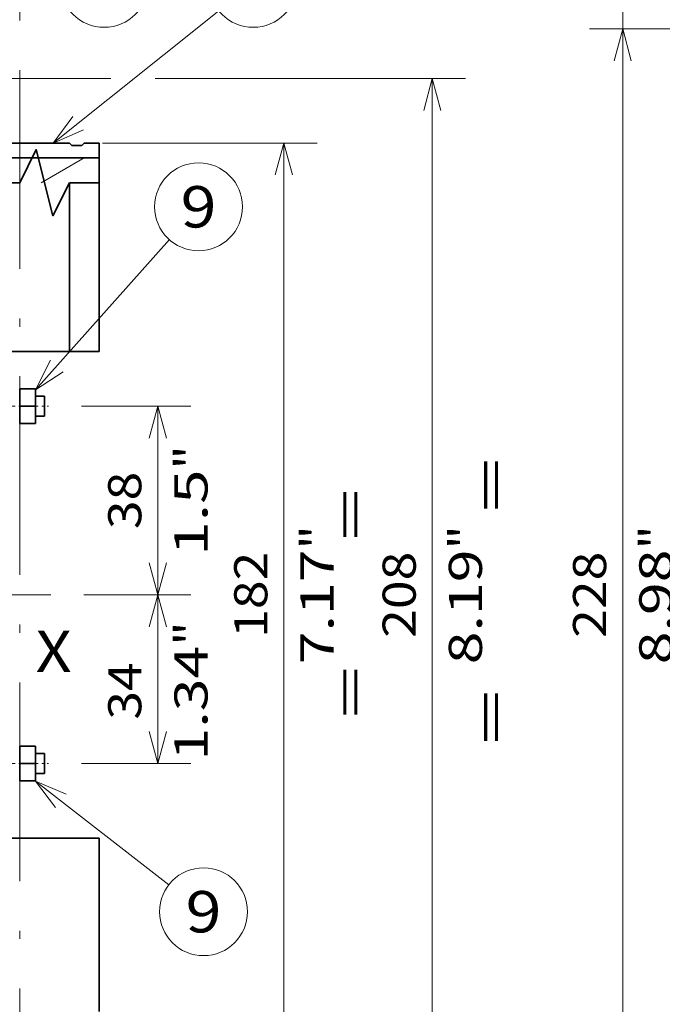
# Model space of a CAD drawing. Extents: x 0 to 420, y 0 to 297.
# Drawn here: x 205 to 244, y 177 to 237 of the extents above; entities that cross this region are included whole.
import ezdxf
from ezdxf.enums import TextEntityAlignment as Align

# ---------------------------------------------------------------- set-up
doc = ezdxf.new("R2010")
doc.units = 0
doc.linetypes.add('DASHDOT', pattern=[18.5, 12, -3, 0.5, -3])
doc.layers.get('0').update_dxf_attribs({"lineweight": 13})
doc.styles.get("Standard").update_dxf_attribs({"font": 'isocp.shx'})
doc.dimstyles.get("Standard").update_dxf_attribs({"dimtxt": 2.5, "dimasz": 2.5, "dimexe": 1.25, "dimexo": 0.625, "dimtad": 1, "dimcen": 2.5, "dimadec": 0, "dimazin": 0, "dimtfac": 1, "dimtmove": 0, "dimatfit": 0, "dimfxl": 1, "dimarcsym": 0})

# ---------------------------------------------------------------- blocks, each defined once
blk = doc.blocks.new('*D100')
at = {"color": 7, "lineweight": 13, "ltscale": 0.459}
blk.add_line((258.198083, 236.317636), (239.838088, 236.317636), dxfattribs=at)
at = {"color": 7, "lineweight": 13}
blk.add_line((241.838087, 167.917636), (241.838087, 236.317636), dxfattribs=at)
at = {"color": 7, "lineweight": 13, "ltscale": 0.414}
blk.add_line((256.398083, 167.917636), (239.838088, 167.917636), dxfattribs=at)
at = {"color": 7, "lineweight": 13}
for points in [[(242.355726, 234.385784), (241.838087, 236.317636), (241.32045, 234.385784)], [(241.32045, 169.849488), (241.838087, 167.917636), (242.355726, 169.849488)]]:
    blk.add_lwpolyline(points, dxfattribs=at)
for s, p, p2 in [('"', (244.838089, 204.854044), (244.838089, 206.32071)), ('8.98', (244.838089, 197.914562), (244.838089, 204.854044)), ('228', (240.838089, 199.515331), (240.838089, 204.719942))]:
    blk.add_text(s, height=2, rotation=90.000003, dxfattribs=at).set_placement(p, p2, align=Align.FIT)
blk = doc.blocks.new('*D101')
at = {"color": 7, "lineweight": 13}
for p, q in [((241.838087, 231.317637), (241.838087, 256.121816)), ((266.448084, 243.817636), (239.838088, 243.817636))]:
    blk.add_line(p, q, dxfattribs=at)
at = {"color": 7, "lineweight": 13, "ltscale": 0.459}
blk.add_line((258.198083, 236.317636), (239.838088, 236.317636), dxfattribs=at)
at = {"color": 7, "lineweight": 13}
for points in [[(241.32045, 245.749486), (241.838087, 243.817636), (242.355726, 245.749486)], [(242.355726, 234.385784), (241.838087, 236.317636), (241.32045, 234.385784)]]:
    blk.add_lwpolyline(points, dxfattribs=at)
for s, p, p2 in [('"', (244.838089, 254.65515), (244.838089, 256.121816)), ('0.98', (244.838089, 247.715668), (244.838089, 254.655145)), ('25', (240.838089, 250.18387), (240.838089, 253.653609)), ('~', (240.838089, 247.449002), (240.838089, 249.183872)), ('~', (244.838089, 244.980795), (244.838089, 246.715665))]:
    blk.add_text(s, height=2, rotation=90.000003, dxfattribs=at).set_placement(p, p2, align=Align.FIT)
blk = doc.blocks.new('*D125')
at = {"color": 5, "lineweight": 13, "ltscale": 0.243315}
blk.add_line((196.276242, 240.091818), (196.276242, 249.82442), dxfattribs=at)
at = {"color": 5, "lineweight": 13}
for p, q in [((204.526242, 216.717637), (204.526242, 249.82442)), ((191.276241, 247.824423), (214.787624, 247.824423))]:
    blk.add_line(p, q, dxfattribs=at)
for points in [[(194.344393, 247.306784), (196.276242, 247.824423), (194.344393, 248.342058)], [(206.458092, 248.342058), (204.526242, 247.824423), (206.458092, 247.306784)]]:
    blk.add_lwpolyline(points, dxfattribs=at)
for s, p, p2 in [('27.5', (207.114809, 248.824422), (214.054286, 248.824422)), ('1.08', (206.381476, 244.824423), (213.320954, 244.824423)), ('"', (213.320958, 244.824423), (214.787624, 244.824423))]:
    blk.add_text(s, height=2, dxfattribs=at).set_placement(p, p2, align=Align.FIT)
blk = doc.blocks.new('*D126')
at = {"color": 7, "lineweight": 13, "ltscale": 0.165056}
blk.add_line((209.16624, 213.517636), (215.768479, 213.517636), dxfattribs=at)
at = {"color": 7, "lineweight": 13, "ltscale": 0.285}
blk.add_line((213.768477, 202.117636), (213.768477, 213.517636), dxfattribs=at)
at = {"color": 7, "lineweight": 13, "ltscale": 0.161729}
blk.add_line((209.299317, 202.117636), (215.768479, 202.117636), dxfattribs=at)
at = {"color": 7, "lineweight": 13}
for points in [[(214.286116, 211.585785), (213.768477, 213.517636), (213.250838, 211.585785)], [(213.250838, 204.049488), (213.768477, 202.117636), (214.286116, 204.049488)]]:
    blk.add_lwpolyline(points, dxfattribs=at)
for s, p, p2 in [('"', (216.768477, 209.686608), (216.768477, 211.153275)), ('1.5', (216.768477, 204.481997), (216.768477, 209.686608)), ('38', (212.768474, 206.082766), (212.768474, 209.552507))]:
    blk.add_text(s, height=2, rotation=90.000003, dxfattribs=at).set_placement(p, p2, align=Align.FIT)
blk = doc.blocks.new('*D127')
at = {"color": 7, "lineweight": 13, "ltscale": 0.161729}
blk.add_line((209.299317, 202.117636), (215.768479, 202.117636), dxfattribs=at)
at = {"color": 7, "lineweight": 13, "ltscale": 0.255}
blk.add_line((213.768477, 191.917636), (213.768477, 202.117636), dxfattribs=at)
at = {"color": 7, "lineweight": 13, "ltscale": 0.165056}
blk.add_line((209.16624, 191.917636), (215.768479, 191.917636), dxfattribs=at)
at = {"color": 7, "lineweight": 13}
for points in [[(214.286116, 200.185785), (213.768477, 202.117636), (213.250838, 200.185785)], [(213.250838, 193.849488), (213.768477, 191.917636), (214.286116, 193.849488)]]:
    blk.add_lwpolyline(points, dxfattribs=at)
for s, p, p2 in [('"', (216.768477, 199.038428), (216.768477, 200.505094)), ('1.34', (216.768477, 192.098946), (216.768477, 199.038428)), ('34', (212.768474, 194.56715), (212.768474, 198.036891))]:
    blk.add_text(s, height=2, rotation=90.000003, dxfattribs=at).set_placement(p, p2, align=Align.FIT)
blk = doc.blocks.new('*D128')
at = {"color": 7, "lineweight": 13, "ltscale": 0.323832}
blk.add_line((210.426244, 229.417636), (223.379514, 229.417636), dxfattribs=at)
at = {"color": 7, "lineweight": 13}
blk.add_line((221.379517, 174.817636), (221.379517, 229.417636), dxfattribs=at)
at = {"color": 7, "lineweight": 13, "ltscale": 0.278832}
blk.add_line((212.226244, 174.817636), (223.379514, 174.817636), dxfattribs=at)
at = {"color": 7, "lineweight": 13}
for points in [[(221.897151, 227.485784), (221.379517, 229.417636), (220.861878, 227.485784)], [(220.861878, 176.749488), (221.379517, 174.817636), (221.897151, 176.749488)]]:
    blk.add_lwpolyline(points, dxfattribs=at)
for s, p, p2 in [('"', (224.379512, 204.854044), (224.379512, 206.32071)), ('7.17', (224.379512, 197.914562), (224.379512, 204.854044)), ('182', (220.379514, 199.515331), (220.379514, 204.719942))]:
    blk.add_text(s, height=2, rotation=90.000003, dxfattribs=at).set_placement(p, p2, align=Align.FIT)
blk = doc.blocks.new('*D129')
at = {"color": 7, "lineweight": 13, "ltscale": 0.386068}
blk.add_line((195.486257, 233.317636), (210.928969, 233.317636), dxfattribs=at)
at = {"color": 7, "lineweight": 13, "ltscale": 0.468239}
blk.add_line((213.610979, 233.317636), (232.340535, 233.317636), dxfattribs=at)
at = {"color": 7, "lineweight": 13}
for p, q in [((230.340529, 170.917636), (230.340529, 233.317636)), ((204.801257, 170.917636), (232.340535, 170.917636))]:
    blk.add_line(p, q, dxfattribs=at)
for points in [[(230.858168, 231.385784), (230.340529, 233.317636), (229.82289, 231.385784)], [(229.82289, 172.849488), (230.340529, 170.917636), (230.858168, 172.849488)]]:
    blk.add_lwpolyline(points, dxfattribs=at)
for s, p, p2 in [('"', (233.340538, 204.854044), (233.340538, 206.32071)), ('208', (229.340535, 199.515331), (229.340535, 204.719942)), ('8.19', (233.340538, 197.914562), (233.340538, 204.854044))]:
    blk.add_text(s, height=2, rotation=90.000003, dxfattribs=at).set_placement(p, p2, align=Align.FIT)
blk = doc.blocks.new('*D133')
at = {"color": 7, "lineweight": 13}
for p, q in [((204.526242, 188.717636), (204.526242, 134.893118)), ((189.368122, 136.893115), (209.526244, 136.893115))]:
    blk.add_line(p, q, dxfattribs=at)
at = {"color": 7, "lineweight": 13, "ltscale": 0.136607}
blk.add_line((200.026242, 149.822637), (200.026242, 144.358357), dxfattribs=at)
at = {"color": 7, "lineweight": 13, "ltscale": 0.19476}
blk.add_line((200.026242, 142.683519), (200.026242, 134.893118), dxfattribs=at)
at = {"color": 7, "lineweight": 13}
for points in [[(198.094388, 136.375481), (200.026242, 136.893115), (198.094388, 137.410755)], [(206.458092, 137.410755), (204.526242, 136.893115), (206.458092, 136.375481)]]:
    blk.add_lwpolyline(points, dxfattribs=at)
for s, p, p2 in [('15', (191.836328, 137.893118), (195.306067, 137.893118)), ('0.59', (189.368126, 133.89312), (196.307604, 133.89312)), ('"', (196.307604, 133.89312), (197.774269, 133.89312))]:
    blk.add_text(s, height=2, dxfattribs=at).set_placement(p, p2, align=Align.FIT)
blk = doc.blocks.new('*D136')
at = {"color": 7, "lineweight": 13, "ltscale": 0.214355}
blk.add_line((194.326242, 248.467504), (194.326242, 257.041705), dxfattribs=at)
at = {"color": 7, "lineweight": 13, "ltscale": 0.211163}
blk.add_line((198.826242, 248.595201), (198.826242, 257.041705), dxfattribs=at)
at = {"color": 7, "lineweight": 13}
blk.add_line((189.326241, 255.041709), (226.090784, 255.041709), dxfattribs=at)
at = {"color": 7, "lineweight": 13, "ltscale": 0.227239}
blk.add_line((194.326242, 237.717635), (194.326242, 246.807208), dxfattribs=at)
at = {"color": 7, "lineweight": 13, "ltscale": 0.218118}
blk.add_line((198.826242, 238.167635), (198.826242, 246.892352), dxfattribs=at)
at = {"color": 7, "lineweight": 13}
for points in [[(192.394393, 254.524069), (194.326242, 255.041709), (192.394393, 255.559343)], [(200.758092, 255.559343), (198.826242, 255.041709), (200.758092, 254.524069)]]:
    blk.add_lwpolyline(points, dxfattribs=at)
for s, p, p2 in [('15', (208.743619, 256.041707), (212.213358, 256.041707)), ('x17', (213.213361, 256.041707), (218.417969, 256.041707)), ('0.59', (206.275417, 252.041709), (213.214894, 252.041709)), ('"', (213.214894, 252.041709), (214.68156, 252.041709)), ('x0.59"', (215.681558, 252.041709), (226.090784, 252.041709))]:
    blk.add_text(s, height=2, dxfattribs=at).set_placement(p, p2, align=Align.FIT)
blk = doc.blocks.new('*D140')
at = {"color": 5, "lineweight": 13}
blk.add_line((204.526242, 188.717636), (204.526242, 120.26669), dxfattribs=at)
at = {"color": 5, "lineweight": 13, "ltscale": 0.180022}
blk.add_line((205.426242, 145.817296), (205.426242, 138.616399), dxfattribs=at)
at = {"color": 5, "lineweight": 13, "ltscale": 0.374953}
blk.add_line((205.426242, 135.26479), (205.426242, 120.26669), dxfattribs=at)
at = {"color": 5, "lineweight": 13, "ltscale": 0.431702}
blk.add_line((199.526241, 122.266687), (216.794318, 122.266687), dxfattribs=at)
at = {"color": 5, "lineweight": 13}
for points in [[(209.523808, 124.733347), (210.723808, 124.200015), (209.523808, 123.666684)], [(209.523808, 123.266681), (210.723808, 123.266681)], [(202.594393, 121.749048), (204.526242, 122.266687), (202.594393, 122.784326)], [(207.358092, 122.784326), (205.426242, 122.266687), (207.358092, 121.749048)]]:
    blk.add_lwpolyline(points, dxfattribs=at)
for s, p, p2 in [('3', (211.723807, 123.266681), (213.458676, 123.266681)), ('0.12', (208.38817, 119.266687), (215.327648, 119.266687)), ('"', (215.327652, 119.266687), (216.794318, 119.266687))]:
    blk.add_text(s, height=2, dxfattribs=at).set_placement(p, p2, align=Align.FIT)
blk = doc.blocks.new('BLOCK81')
at = {"color": 7, "lineweight": 13}
blk.add_line((188.559509, 77.000008), (221.932358, 103.631287), dxfattribs=at)
blk.add_lwpolyline([(192.516617, 82.36525), (188.559509, 77.000008), (194.669083, 79.667892)], dxfattribs=at)
blk.add_circle((228.849167, 109.150841), 8.849163, dxfattribs=at)
blk.add_text('1', height=8.333333, dxfattribs=at).set_placement((225.234848, 104.984177), (232.46347, 104.984177), align=Align.FIT)
blk = doc.blocks.new('BLOCK83')
at = {"color": 7, "lineweight": 13}
blk.add_line((155.625244, 100.000008), (190.191879, 107.318031), dxfattribs=at)
blk.add_lwpolyline([(161.567749, 103.021782), (155.625244, 100.000008), (162.282486, 99.645691)], dxfattribs=at)
blk.add_circle((198.849167, 109.150841), 8.849163, dxfattribs=at)
blk.add_text('3', height=8.333333, dxfattribs=at).set_placement((195.234848, 104.984177), (202.46347, 104.984177), align=Align.FIT)
blk = doc.blocks.new('BLOCK86')
at = {"color": 7, "lineweight": 13}
blk.add_line((185.048401, -51.549133), (211.865112, -72.414948), dxfattribs=at)
blk.add_lwpolyline([(191.190262, -54.141808), (185.048401, -51.549133), (189.071075, -56.865387)], dxfattribs=at)
blk.add_circle((218.849167, -77.849167), 8.849163, dxfattribs=at)
blk.add_text('9', height=8.333333, dxfattribs=at).set_placement((215.234848, -82.015831), (222.46347, -82.015831), align=Align.FIT)
blk = doc.blocks.new('BLOCK87')
at = {"color": 7, "lineweight": 13}
blk.add_line((185.048416, 27.272125), (211.968124, 57.538643), dxfattribs=at)
blk.add_lwpolyline([(188.038742, 33.230515), (185.048416, 27.272125), (190.61731, 30.93708)], dxfattribs=at)
blk.add_circle((217.849167, 64.150833), 8.849163, dxfattribs=at)
blk.add_text('9', height=8.333333, dxfattribs=at).set_placement((214.234848, 59.984169), (221.46347, 59.984169), align=Align.FIT)
blk = doc.blocks.new('BLOCK93')
at = {"color": 7, "lineweight": 35}
for p, q in [((169.85, 77), (191.85, 77)), ((197.85, 74), (169.85, 74)), ((191.85, 69), (191.85, 35)), ((197.85, 69), (197.85, 35)), ((197.85, -63), (169.35, -63)), ((197.85, -97.95), (197.85, -63))]:
    blk.add_line(p, q, dxfattribs=at)
at = {"color": 7, "lineweight": 35, "ltscale": 0.017678}
for p, q in [((191.85, 77), (192.35, 76.5)), ((194.85, 77), (194.35, 76.5))]:
    blk.add_line(p, q, dxfattribs=at)
at = {"color": 7, "lineweight": 35, "ltscale": 0.05}
blk.add_line((194.35, 76.5), (192.35, 76.5), dxfattribs=at)
at = {"color": 7, "lineweight": 35, "ltscale": 0.075}
for p, q in [((194.85, 77), (197.85, 77)), ((197.85, 77), (197.85, 74))]:
    blk.add_line(p, q, dxfattribs=at)
at = {"color": 7, "lineweight": 35, "ltscale": 0.125}
blk.add_line((197.85, 69), (197.85, 74), dxfattribs=at)
at = {"color": 7, "lineweight": 35, "ltscale": 0.15}
for p, q in [((197.85, 69), (191.85, 69)), ((197.85, 35), (191.85, 35))]:
    blk.add_line(p, q, dxfattribs=at)
at = {"color": 7, "lineweight": 35, "ltscale": 0.00625}
blk.add_line((197.85, 69), (197.85, 68.75), dxfattribs=at)
at = {"color": 7, "lineweight": 35, "ltscale": 0.35}
blk.add_line((191.85, 35), (177.85, 35), dxfattribs=at)
at = {"color": 7, "lineweight": 35, "ltscale": 0.0875}
for p, q in [((181.85, 24), (181.85, 27.5)), ((185.05, 24), (185.05, 27.5)), ((181.85, 20.5), (181.85, 24)), ((185.05, 20.5), (185.05, 24)), ((181.85, -48), (181.85, -44.5)), ((185.05, -48), (185.05, -44.5)), ((181.85, -51.5), (181.85, -48)), ((185.05, -51.5), (185.05, -48))]:
    blk.add_line(p, q, dxfattribs=at)
at = {"color": 7, "lineweight": 35, "ltscale": 0.08}
for p, q in [((185.05, 27.5), (181.85, 27.5)), ((185.05, 24), (181.85, 24)), ((185.05, 20.5), (181.85, 20.5)), ((185.05, -44.5), (181.85, -44.5)), ((185.05, -48), (181.85, -48)), ((185.05, -51.5), (181.85, -51.5))]:
    blk.add_line(p, q, dxfattribs=at)
at = {"color": 7, "lineweight": 35, "ltscale": 0.045}
for p, q in [((185.05, 26), (186.85, 26)), ((185.05, 22), (186.85, 22)), ((185.05, 22), (186.85, 22)), ((185.05, -46), (186.85, -46)), ((185.05, -50), (186.85, -50)), ((185.05, -50), (186.85, -50))]:
    blk.add_line(p, q, dxfattribs=at)
at = {"color": 7, "lineweight": 35, "ltscale": 0.006121}
for p, q in [((186.85, 25.76), (186.85, 26)), ((186.85, -46.24), (186.85, -46))]:
    blk.add_line(p, q, dxfattribs=at)
at = {"color": 7, "lineweight": 35, "ltscale": 0.093879}
for p, q in [((186.85, 22), (186.85, 25.76)), ((186.85, -50), (186.85, -46.24))]:
    blk.add_line(p, q, dxfattribs=at)
at = {"color": 7, "lineweight": 35}
blk.add_lwpolyline([(128.85, 69), (181.85, 69), (185.18, 75.67), (188.52, 62.33), (191.85, 69)], dxfattribs=at)
blk = doc.blocks.new('BLOCK136')
at = {"color": 7, "lineweight": 13, "ltscale": 0.25}
blk.add_line((186.178177, 69), (194.838425, 74), dxfattribs=at)

msp = doc.modelspace()

# ---------------------------------------------------------------- linework, layer by layer
at = {"color": 7, "linetype": 'DASHDOT', "lineweight": 13}
for p, q in [((205.426242, 147.817298), (205.426242, 244.18479)), ((148.206642, 202.117636), (207.299315, 202.117636))]:
    msp.add_line(p, q, dxfattribs=at)
at = {"color": 7, "linetype": 'DASHDOT', "lineweight": 13, "ltscale": 0.072}
for p, q in [((204.286241, 213.517636), (207.166243, 213.517636)), ((204.286241, 191.917636), (207.166243, 191.917636))]:
    msp.add_line(p, q, dxfattribs=at)

# ---------------------------------------------------------------- block references
at = {"lineweight": 0, "xscale": 0.3, "yscale": 0.3, "zscale": 0.3}
for name in ['BLOCK93', 'BLOCK83', 'BLOCK81', 'BLOCK136', 'BLOCK87', 'BLOCK86']:
    msp.add_blockref(name, (150.871721, 206.317636), dxfattribs=at)

# ---------------------------------------------------------------- texts
at = {"color": 7, "lineweight": 13}
for s, p, p2 in [('=        =', (234.897475, 193.057747), (234.897475, 210.406448)), ('=      =', (226.397202, 194.659692), (226.397202, 208.538653))]:
    msp.add_text(s, height=2, rotation=90.000003, dxfattribs=at).set_placement(p, p2, align=Align.FIT)
msp.add_text('X', height=2.5, dxfattribs=at).set_placement((206.391533, 197.448616), (208.56012, 197.448616), align=Align.FIT)

# ---------------------------------------------------------------- dimensions: what is measured, and where the dimension line sits
at = {"color": 0, "lineweight": 0}
for base, p1, p2, angle, text, picture, middle in [((198.826242, 255.041707), (194.326242, 235.717636), (198.826242, 236.167636), 359.998092, '<>x17', '*D136', (216.183098, 255.041707)), ((241.838088, 236.317636), (268.448084, 243.817636), (260.198084, 236.317636), 269.998569, '~<>', '*D101', (241.838088, 250.551305)), ((204.526242, 122.266687), (205.426242, 147.817298), (204.526242, 190.717636), 179.999046, '<GREATEROREQUAL><>', '*D140', (212.591242, 122.266687))]:
    dim = msp.add_linear_dim(base=base, p1=p1, p2=p2, angle=angle, text=text, dimstyle='STANDARD', override={"dimlfac": 3.333333}, dxfattribs=at)
    dim.commit()
    dim.dimension.update_dxf_attribs({"geometry": picture, "text_midpoint": middle, "dimtype": 160, "oblique_angle": 89.999523})
for base, p1, p2, angle, picture, middle in [((196.276242, 247.824422), (204.526242, 214.717636), (196.276242, 238.091818), 179.999046, '*D125', (210.58455, 247.824422)), ((241.838088, 167.917636), (260.198084, 236.317636), (258.398084, 167.917636), 269.998569, '*D100', (241.838088, 202.117636)), ((230.340532, 233.317636), (202.801257, 170.917636), (193.486257, 233.317636), 89.999523, '*D129', (230.340532, 202.117636)), ((221.379515, 229.417636), (210.226242, 174.817636), (208.426242, 229.417636), 89.999523, '*D128', (221.379515, 202.117636)), ((213.768477, 213.517636), (207.299315, 202.117636), (207.166242, 213.517636), 89.999523, '*D126', (213.768477, 207.817636)), ((213.768477, 202.117636), (207.166242, 191.917636), (207.299315, 202.117636), 89.999523, '*D127', (213.768477, 196.30202)), ((200.026241, 136.893117), (204.526242, 190.717636), (200.026241, 151.822636), 179.999046, '*D133', (193.571196, 136.893117))]:
    dim = msp.add_linear_dim(base=base, p1=p1, p2=p2, angle=angle, dimstyle='STANDARD', override={"dimlfac": 3.333333}, dxfattribs=at)
    dim.commit()
    dim.dimension.update_dxf_attribs({"geometry": picture, "text_midpoint": middle, "dimtype": 160, "oblique_angle": 89.999523})

doc.saveas('drawing.dxf')
